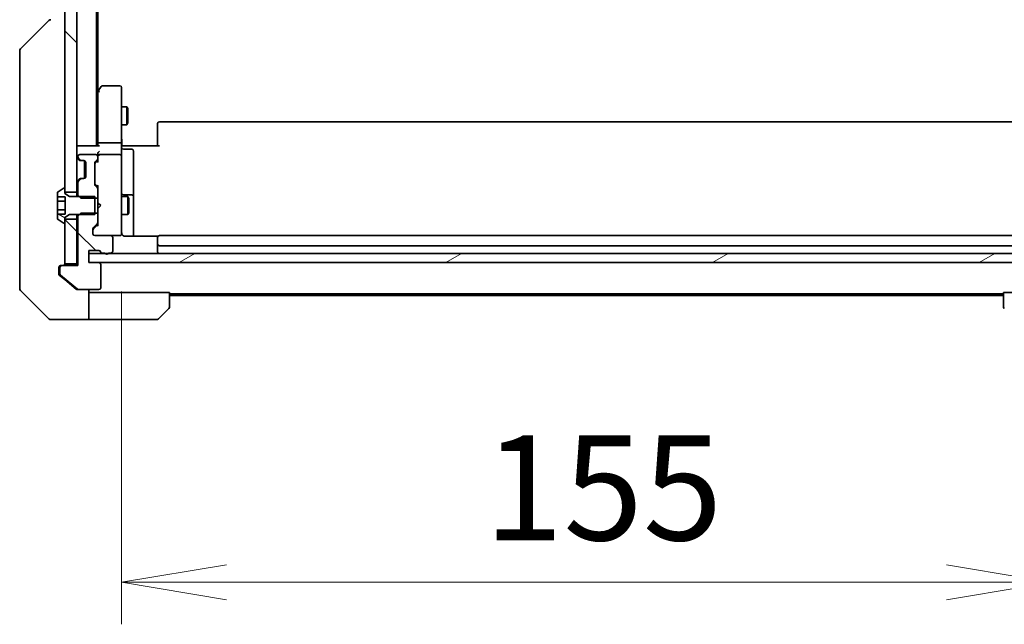
# Model space of a CAD drawing. Units: millimetres. Extents: x -2646 to 9731, y 56 to 2023.
# Drawn here: x 1777 to 1941, y 1417 to 1518 of the extents above; entities that cross this region are included whole.
import ezdxf

# ---------------------------------------------------------------- set-up
doc = ezdxf.new("R2010")
doc.units = ezdxf.units.MM
doc.header["$LTSCALE"] = 7
doc.layers.get('Defpoints').update_dxf_attribs({"lineweight": 25})
for name, color, linetype, lineweight in [('Dimension (ISO)', 7, 'Continuous', 18), ('Hatch (ISO)', 1, 'Continuous', 18), ('Visible (ISO)', 7, 'Continuous', 35)]:
    doc.layers.add(name, color=color, linetype=linetype, lineweight=lineweight)
doc.styles.add('Note Text (TK)', font='MS PGothic.ttf')
doc.dimstyles.new('Default - Method 1b (TK)', dxfattribs={"dimscale": 7, "dimtxt": 2.5, "dimasz": 2.5, "dimexe": 1, "dimexo": 1.5, "dimgap": 1, "dimtad": 1, "dimrnd": 1e-08, "dimdsep": 46, "dimtxsty": 'Note Text (TK)', "dimblk": 'OPEN', "dimcen": 0.09, "dimdle": 5, "dimclrd": 100, "dimclre": 100, "dimclrt": 7, "dimadec": 1, "dimazin": 1, "dimtfac": 1, "dimtmove": 0, "dimatfit": 3, "dimldrblk": 'OPEN', "dimfxl": 1, "dimtolj": 1, "dimlwd": -1, "dimlwe": -1, "dimarcsym": 0})
pattern_1 = [(135.0002, (0, 0), (-15.71539, -15.7155), [])]

# ---------------------------------------------------------------- blocks, each defined once
blk = doc.blocks.new('_Open')
at = {"color": 0, "linetype": 'ByBlock', "lineweight": -2}
for p, q in [((-1, 0.1667), (0, 0)), ((-1, -0.1667), (0, 0)), ((0, 0), (-1, 0))]:
    blk.add_line(p, q, dxfattribs=at)
blk = doc.blocks.new('*D9')
at = {"layer": 'Defpoints', "color": 0}
for p in [(1793.72, 1483.11), (1948.72, 1483.11), (1948.72, 1424.14)]:
    blk.add_point(p, dxfattribs=at)
at = {"layer": 'Dimension (ISO)', "color": 100}
for p, q in [((1793.72, 1472.61), (1793.72, 1417.14)), ((1948.72, 1472.61), (1948.72, 1417.14)), ((1811.22, 1424.14), (1931.22, 1424.14))]:
    blk.add_line(p, q, dxfattribs=at)
at = {"layer": 'Dimension (ISO)', "color": 100, "xscale": 17.5, "yscale": 17.5, "zscale": 17.5, "rotation": 180}
blk.add_blockref('_Open', (1793.72, 1424.14), dxfattribs=at)
at = {"layer": 'Dimension (ISO)', "color": 100, "xscale": 17.5, "yscale": 17.5, "zscale": 17.5}
blk.add_blockref('_Open', (1948.72, 1424.14), dxfattribs=at)
at = {"layer": 'Dimension (ISO)', "color": 7, "insert": (1854.12, 1439.89), "char_height": 17.5, "attachment_point": 4, "style": 'Note Text (TK)'}
blk.add_mtext('\\A1;155', dxfattribs=at)

msp = doc.modelspace()

# ---------------------------------------------------------------- hatches: boundary and pattern name
at = {"layer": 'Hatch (ISO)'}
h = msp.add_hatch(dxfattribs=at)
h.set_pattern_fill('ANSI31', color=256, scale=177.8, angle=90.00021, style=0)
h.set_pattern_definition(pattern_1)
h.paths.add_polyline_path([(1784.2219, 1489.1747), (1786.2219, 1489.1747), (1786.2219, 1884.6747), (1784.2219, 1884.6747), (1784.2219, 1884.1247), (1784.2219, 1489.7247)])
h = msp.add_hatch(dxfattribs=at)
h.set_pattern_fill('ANSI31', color=256, scale=177.8, angle=90.00021, style=0)
h.set_pattern_definition(pattern_1)
edge = h.paths.add_edge_path()
edge.add_ellipse((1789.4219, 1489.7505), major_axis=(0, 0.3), ratio=1, start_angle=270, end_angle=315)
edge.add_line((1789.634, 1489.9626), (1789.3098, 1490.2869))
edge.add_ellipse((1789.5219, 1490.499), major_axis=(-0.2121, 0.2121), ratio=1, start_angle=45, end_angle=90, ccw=False)
edge.add_line((1789.2219, 1490.499), (1789.2219, 1494.0005))
edge.add_ellipse((1789.5219, 1494.0005), major_axis=(0, 0.3), ratio=1, start_angle=45, end_angle=90, ccw=False)
edge.add_line((1789.3098, 1494.2126), (1789.634, 1494.5369))
edge.add_ellipse((1789.4219, 1494.749), major_axis=(0.2121, 0.2121), ratio=1, start_angle=270, end_angle=315)
edge.add_line((1789.7219, 1494.749), (1789.7219, 1495.1247))
edge.add_ellipse((1789.4219, 1495.1247), major_axis=(0, 0.3), ratio=1, start_angle=270, end_angle=360)
edge.add_line((1789.4219, 1495.4247), (1786.7219, 1495.4247))
edge.add_ellipse((1786.7219, 1495.1247), major_axis=(-0.3, 0), ratio=1, start_angle=270, end_angle=360)
edge.add_line((1786.4219, 1495.1247), (1786.4219, 1495.049))
edge.add_ellipse((1786.7219, 1495.049), major_axis=(0, -0.3), ratio=1, start_angle=270, end_angle=315)
edge.add_line((1786.5098, 1494.8369), (1786.834, 1494.5126))
edge.add_ellipse((1787.0462, 1494.7247), major_axis=(0.2121, -0.2121), ratio=1, start_angle=270, end_angle=315)
edge.add_line((1787.0462, 1494.4247), (1787.4219, 1494.4247))
edge.add_ellipse((1787.4219, 1494.1247), major_axis=(0.3, 0), ratio=1, start_angle=0, end_angle=90, ccw=False)
edge.add_line((1787.7219, 1494.1247), (1787.7219, 1491.7247))
edge.add_ellipse((1787.4219, 1491.7247), major_axis=(0, -0.3), ratio=1, start_angle=0, end_angle=90, ccw=False)
edge.add_line((1787.4219, 1491.4247), (1787.0462, 1491.4247))
edge.add_ellipse((1787.0462, 1491.1247), major_axis=(-0.3, 0), ratio=1, start_angle=270, end_angle=315)
edge.add_line((1786.834, 1491.3369), (1786.5098, 1491.0126))
edge.add_ellipse((1786.7219, 1490.8005), major_axis=(-0.2121, -0.2121), ratio=1, start_angle=270, end_angle=315)
edge.add_line((1786.4219, 1490.8005), (1786.4219, 1488.6542))
edge.add_line((1786.4219, 1488.6542), (1786.6514, 1488.4247))
edge.add_line((1786.6514, 1488.4247), (1786.9219, 1488.1542))
edge.add_line((1786.9219, 1488.1542), (1789.2219, 1488.1542))
edge.add_line((1789.2219, 1488.1542), (1789.7219, 1488.1542))
edge.add_line((1789.7219, 1488.1542), (1789.7219, 1489.7505))
h = msp.add_hatch(dxfattribs=at)
h.set_pattern_fill('ANSI31', color=256, scale=177.8, angle=105.000246, style=0)
h.set_pattern_definition([(150.0002, (0, 0), (-11.11242, -19.24746), [])])
edge = h.paths.add_edge_path()
edge.add_line((1789.2219, 1485.4247), (1789.2219, 1485.6952))
edge.add_line((1789.2219, 1485.6952), (1789.2219, 1488.1542))
edge.add_line((1789.2219, 1488.1542), (1789.2219, 1488.4247))
edge.add_line((1789.2219, 1488.4247), (1786.6514, 1488.4247))
edge.add_line((1786.6514, 1488.4247), (1785.0219, 1488.4247))
edge.add_line((1785.0219, 1488.4247), (1784.2219, 1488.9247))
edge.add_line((1784.2219, 1488.9247), (1784.2219, 1489.1747))
edge.add_line((1784.2219, 1489.1747), (1784.2219, 1489.7247))
edge.add_ellipse((1784.1219, 1489.7247), major_axis=(0, 0.1), ratio=1, start_angle=270, end_angle=360)
edge.add_line((1784.1219, 1489.8247), (1784.0812, 1489.8247))
edge.add_ellipse((1784.0812, 1489.6247), major_axis=(-0.2, 0), ratio=1, start_angle=270, end_angle=303.023868)
edge.add_line((1783.9722, 1489.7924), (1783.1129, 1489.2339))
edge.add_ellipse((1783.2219, 1489.0662), major_axis=(-0.1677, -0.109), ratio=1, start_angle=270, end_angle=326.976132)
edge.add_line((1783.0219, 1489.0662), (1783.0219, 1488.3681))
edge.add_line((1783.0219, 1488.3681), (1784.3219, 1488.3681))
edge.add_line((1784.3219, 1488.3681), (1784.3219, 1485.4814))
edge.add_line((1784.3219, 1485.4814), (1783.0219, 1485.4814))
edge.add_line((1783.0219, 1485.4814), (1783.0219, 1484.7833))
edge.add_ellipse((1783.2219, 1484.7833), major_axis=(0, -0.2), ratio=1, start_angle=270, end_angle=326.976132)
edge.add_line((1783.1129, 1484.6156), (1783.9722, 1484.057))
edge.add_ellipse((1784.0812, 1484.2247), major_axis=(0.1677, -0.109), ratio=1, start_angle=270, end_angle=303.023868)
edge.add_line((1784.0812, 1484.0247), (1784.1219, 1484.0247))
edge.add_ellipse((1784.1219, 1484.1247), major_axis=(0.1, 0), ratio=1, start_angle=270, end_angle=360)
edge.add_line((1784.2219, 1484.1247), (1784.2219, 1484.6747))
edge.add_line((1784.2219, 1484.6747), (1784.2219, 1484.9247))
edge.add_line((1784.2219, 1484.9247), (1785.0219, 1485.4247))
edge.add_line((1785.0219, 1485.4247), (1786.6514, 1485.4247))
edge.add_line((1786.6514, 1485.4247), (1789.2219, 1485.4247))
h = msp.add_hatch(dxfattribs=at)
h.set_pattern_fill('ANSI31', color=256, scale=177.8, angle=90.00021, style=0)
h.set_pattern_definition(pattern_1)
edge = h.paths.add_edge_path()
edge.add_ellipse((1783.7219, 1476.6247), major_axis=(-0.3, 0), ratio=1, start_angle=270, end_angle=360)
edge.add_line((1783.4219, 1476.6247), (1783.4219, 1475.5652))
edge.add_ellipse((1783.7219, 1475.5652), major_axis=(0, -0.3), ratio=1, start_angle=270, end_angle=320.194429)
edge.add_line((1783.5298, 1475.3348), (1786.3385, 1472.9943))
edge.add_ellipse((1786.5305, 1473.2247), major_axis=(0.2305, -0.1921), ratio=1, start_angle=270, end_angle=309.805571)
edge.add_line((1786.5305, 1472.9247), (1789.9219, 1472.9247))
edge.add_ellipse((1789.9219, 1473.2247), major_axis=(0.3, 0), ratio=1, start_angle=270, end_angle=360)
edge.add_line((1790.2219, 1473.2247), (1790.2219, 1477.1247))
edge.add_ellipse((1789.9219, 1477.1247), major_axis=(0, 0.3), ratio=1, start_angle=270, end_angle=360)
edge.add_line((1789.9219, 1477.4247), (1788.2219, 1477.4247))
edge.add_line((1788.2219, 1477.4247), (1788.2219, 1478.9247))
edge.add_line((1788.2219, 1478.9247), (1788.2219, 1479.4247))
edge.add_line((1788.2219, 1479.4247), (1789.9219, 1479.4247))
edge.add_ellipse((1789.9219, 1479.1247), major_axis=(0.3, 0), ratio=1, start_angle=19.471221, end_angle=90, ccw=False)
edge.add_ellipse((1790.4876, 1479.3247), major_axis=(0.1, -0.2828), ratio=1, start_angle=270, end_angle=340.528779)
edge.add_line((1790.4876, 1479.0247), (1790.9391, 1479.0247))
edge.add_ellipse((1791.2219, 1479.1247), major_axis=(0.1, -0.2828), ratio=1, start_angle=270, end_angle=292.339094)
edge.add_ellipse((1791.2219, 1479.1247), major_axis=(0.2, -0.2236), ratio=1, start_angle=270, end_angle=366.37937)
edge.add_ellipse((1791.2219, 1479.1247), major_axis=(0.2, 0.2236), ratio=1, start_angle=270, end_angle=292.339094)
edge.add_line((1791.5047, 1479.0247), (1791.9219, 1479.0247))
edge.add_ellipse((1791.9219, 1479.3247), major_axis=(0.3, 0), ratio=1, start_angle=270, end_angle=360)
edge.add_line((1792.2219, 1479.3247), (1792.2219, 1481.6247))
edge.add_ellipse((1791.9219, 1481.6247), major_axis=(0, 0.3), ratio=1, start_angle=270, end_angle=360)
edge.add_line((1791.9219, 1481.9247), (1789.2219, 1481.9247))
edge.add_ellipse((1789.2219, 1482.2247), major_axis=(-0.3, 0), ratio=1, start_angle=0, end_angle=90, ccw=False)
edge.add_line((1788.9219, 1482.2247), (1788.9219, 1483.0505))
edge.add_ellipse((1789.2219, 1483.0505), major_axis=(0, 0.3), ratio=1, start_angle=45, end_angle=90, ccw=False)
edge.add_line((1789.0098, 1483.2626), (1789.634, 1483.8869))
edge.add_ellipse((1789.4219, 1484.099), major_axis=(0.2121, 0.2121), ratio=1, start_angle=270, end_angle=315)
edge.add_line((1789.7219, 1484.099), (1789.7219, 1485.6952))
edge.add_line((1789.7219, 1485.6952), (1789.2219, 1485.6952))
edge.add_line((1789.2219, 1485.6952), (1786.9219, 1485.6952))
edge.add_line((1786.9219, 1485.6952), (1786.6514, 1485.4247))
edge.add_line((1786.6514, 1485.4247), (1786.4219, 1485.1952))
edge.add_line((1786.4219, 1485.1952), (1786.4219, 1476.9247))
edge.add_line((1786.4219, 1476.9247), (1783.7219, 1476.9247))
h = msp.add_hatch(dxfattribs=at)
h.set_pattern_fill('ANSI31', color=256, scale=177.8, angle=90.00021, style=0)
h.set_pattern_definition(pattern_1)
h.paths.add_polyline_path([(1784.2219, 1477.2247), (1786.2219, 1477.2247), (1786.2219, 1484.6747), (1784.2219, 1484.6747), (1784.2219, 1484.1247)])
h = msp.add_hatch(dxfattribs=at)
h.set_pattern_fill('ANSI31', color=256, scale=177.8, angle=-14.999978, style=0)
h.set_pattern_definition([(30, (0, 0), (-11.1125, 19.24741), [])])
h.paths.add_polyline_path([(1954.2219, 1477.4247), (1954.2219, 1478.9247), (1951.4455, 1478.9247), (1950.9983, 1478.9247), (1791.4455, 1478.9247), (1790.9983, 1478.9247), (1788.2219, 1478.9247), (1788.2219, 1477.4247), (1789.9219, 1477.4247), (1952.5219, 1477.4247)])

# ---------------------------------------------------------------- linework, layer by layer
at = {"layer": 'Visible (ISO)'}
for p, q in [((1784.2219, 1884.6747), (1784.2219, 1489.1747)), ((1786.2219, 1489.1747), (1786.2219, 1884.6747)), ((1789.5219, 1496.9247), (1789.5219, 1876.9247)), ((1789.7219, 1505.9914), (1789.7219, 1867.8581)), ((1776.8683, 1513.0712), (1781.5755, 1517.7783)), ((1776.7219, 1512.7176), (1776.7219, 1511.742)), ((1776.7219, 1511.742), (1776.7219, 1478.7299)), ((1793.4219, 1506.9247), (1790.5719, 1506.9247)), ((1789.7819, 1506.0714), (1789.5219, 1505.7247)), ((1789.7219, 1505.8914), (1789.7219, 1497.3005)), ((1790.3319, 1506.8047), (1789.7819, 1506.0714)), ((1790.0219, 1505.8613), (1789.8663, 1506.0169)), ((1793.7219, 1505.8613), (1793.7219, 1506.6247)), ((1793.7219, 1497.3005), (1793.7219, 1505.8613)), ((1793.7219, 1503.4247), (1794.5719, 1503.4247)), ((1794.5719, 1500.4247), (1794.5719, 1503.4247)), ((1794.7253, 1503.118), (1794.5719, 1503.4247)), ((1794.7253, 1503.118), (1794.7253, 1500.7315)), ((1793.7219, 1500.4247), (1794.5719, 1500.4247)), ((1794.7253, 1500.7315), (1794.5719, 1500.4247)), ((1799.7219, 1500.5662), (1799.7219, 1500.6247)), ((1799.7219, 1500.5662), (1799.7219, 1499.8591)), ((1942.4219, 1500.9247), (1800.0219, 1500.9247)), ((1799.7219, 1499.7176), (1799.7219, 1499.8591)), ((1799.7219, 1499.7176), (1799.7219, 1497.3389)), ((1789.7219, 1497.3005), (1789.7219, 1496.9247)), ((1793.4219, 1497.4247), (1790.0219, 1497.4247)), ((1793.7219, 1497.3005), (1793.7219, 1495.1247)), ((1799.7219, 1496.9247), (1799.7219, 1497.3389)), ((1786.5219, 1496.9247), (1786.2219, 1496.9247)), ((1789.8098, 1496.9247), (1786.5219, 1496.9247)), ((1789.4219, 1495.4247), (1786.7219, 1495.4247)), ((1789.7219, 1495.5005), (1789.7219, 1495.1247)), ((1793.4219, 1495.4247), (1790.0219, 1495.4247)), ((1793.7296, 1496.9247), (1793.9469, 1496.9247)), ((1794.2219, 1496.9247), (1793.9469, 1496.9247)), ((1794.0219, 1496.3234), (1795.4219, 1496.3234)), ((1794.2219, 1496.9247), (1800.0219, 1496.9247)), ((1795.7219, 1492.0938), (1795.7219, 1496.0234)), ((1786.3098, 1494.8369), (1786.634, 1494.5126)), ((1786.4219, 1495.1247), (1786.4219, 1495.049)), ((1786.5098, 1494.8369), (1786.834, 1494.5126)), ((1786.634, 1494.5126), (1786.6545, 1494.4922)), ((1786.8462, 1494.4247), (1787.0462, 1494.4247)), ((1787.0462, 1494.4247), (1787.4219, 1494.4247)), ((1787.5219, 1494.4076), (1787.5219, 1491.4419)), ((1787.7219, 1494.1247), (1787.7219, 1491.7247)), ((1789.2219, 1490.499), (1789.2219, 1494.0005)), ((1789.3098, 1494.2126), (1789.634, 1494.5369)), ((1789.3098, 1494.0126), (1789.7219, 1494.4247)), ((1789.7219, 1494.749), (1789.7219, 1495.1247)), ((1789.7219, 1494.749), (1789.7219, 1494.2486)), ((1793.7219, 1494.3065), (1793.7219, 1495.1247)), ((1793.7219, 1483.1101), (1793.7219, 1494.3065)), ((1795.7219, 1488.4193), (1795.7219, 1492.0938)), ((1786.634, 1491.3369), (1786.3098, 1491.0126)), ((1786.4219, 1490.8005), (1786.4219, 1488.6542)), ((1786.834, 1491.3369), (1786.5098, 1491.0126)), ((1786.6545, 1491.3573), (1786.634, 1491.3369)), ((1787.0462, 1491.4247), (1786.8462, 1491.4247)), ((1787.4219, 1491.4247), (1787.0462, 1491.4247)), ((1789.3098, 1490.4869), (1789.7219, 1490.0747)), ((1783.0219, 1489.0662), (1783.0219, 1488.3681)), ((1783.9722, 1489.7924), (1783.1129, 1489.2339)), ((1784.1219, 1489.8247), (1784.0812, 1489.8247)), ((1784.2219, 1488.9247), (1784.2219, 1489.7247)), ((1784.2219, 1489.1747), (1786.2219, 1489.1747)), ((1785.0219, 1488.4247), (1784.2219, 1488.9247)), ((1786.2219, 1489.1747), (1786.2219, 1488.4247)), ((1789.634, 1489.9626), (1789.3098, 1490.2869)), ((1789.7219, 1490.2508), (1789.7219, 1489.7505)), ((1789.7219, 1488.1542), (1789.7219, 1489.7505)), ((1783.0219, 1488.3681), (1784.3219, 1488.3681)), ((1783.0219, 1487.6464), (1783.0219, 1488.3681)), ((1783.0219, 1486.203), (1783.0219, 1487.6464)), ((1783.0219, 1487.6464), (1784.3219, 1487.6464)), ((1784.3219, 1488.3681), (1784.3219, 1485.4814)), ((1789.2219, 1488.4247), (1785.0219, 1488.4247)), ((1786.4219, 1488.6542), (1786.9219, 1488.1542)), ((1786.4219, 1488.6542), (1786.4219, 1488.4247)), ((1786.9219, 1488.1542), (1789.7219, 1488.1542)), ((1789.2219, 1485.4247), (1789.2219, 1488.4247)), ((1789.7219, 1488.1542), (1789.7219, 1485.6952)), ((1789.7219, 1487.4247), (1789.7819, 1487.3647)), ((1790.2219, 1486.9247), (1789.7819, 1487.3647)), ((1793.7219, 1488.4247), (1794.7719, 1488.4247)), ((1795.4219, 1488.7193), (1794.0219, 1488.7193)), ((1794.7719, 1485.4247), (1794.7719, 1488.4247)), ((1794.9253, 1488.118), (1794.7719, 1488.4247)), ((1794.9253, 1488.118), (1794.9253, 1485.7315)), ((1795.7219, 1488.2477), (1795.7219, 1488.4193)), ((1795.7219, 1481.8349), (1795.7219, 1488.2477)), ((1783.0219, 1485.4814), (1783.0219, 1486.203)), ((1783.0219, 1486.203), (1784.3219, 1486.203)), ((1786.9219, 1485.6952), (1786.4219, 1485.1952)), ((1789.7219, 1485.6952), (1786.9219, 1485.6952)), ((1789.7819, 1486.4847), (1789.7219, 1486.4247)), ((1789.7219, 1484.099), (1789.7219, 1485.6952)), ((1790.2219, 1486.9247), (1789.7819, 1486.4847)), ((1794.9253, 1485.7315), (1794.7719, 1485.4247)), ((1783.0219, 1485.4814), (1784.3219, 1485.4814)), ((1783.0219, 1485.4814), (1783.0219, 1484.7833)), ((1783.1129, 1484.6156), (1783.9722, 1484.057)), ((1784.0812, 1484.0247), (1784.1219, 1484.0247)), ((1784.2219, 1484.9247), (1785.0219, 1485.4247)), ((1784.2219, 1484.1247), (1784.2219, 1484.9247)), ((1786.2219, 1484.6747), (1784.2219, 1484.6747)), ((1784.2219, 1484.6747), (1784.2219, 1477.2247)), ((1785.0219, 1485.4247), (1789.2219, 1485.4247)), ((1786.2219, 1485.4247), (1786.2219, 1484.6747)), ((1786.2219, 1477.2247), (1786.2219, 1484.6747)), ((1786.4219, 1485.4247), (1786.4219, 1485.1952)), ((1786.4219, 1485.1952), (1786.4219, 1476.9247)), ((1789.0098, 1483.2626), (1789.634, 1483.8869)), ((1789.7219, 1484.099), (1789.7219, 1483.5986)), ((1793.7219, 1485.4247), (1794.7719, 1485.4247)), ((1788.9219, 1482.2247), (1788.9219, 1483.0505)), ((1789.7219, 1483.7747), (1789.0098, 1483.0626)), ((1793.7219, 1482.2247), (1793.7219, 1483.1101)), ((1791.9219, 1481.9247), (1789.2219, 1481.9247)), ((1791.9219, 1481.9247), (1793.4219, 1481.9247)), ((1792.2219, 1479.3247), (1792.2219, 1481.6247)), ((1793.4219, 1481.9247), (1793.4452, 1481.9247)), ((1799.8078, 1481.8349), (1794.2219, 1481.8349)), ((1799.7219, 1481.5662), (1799.7219, 1481.6247)), ((1799.7219, 1481.5662), (1799.7219, 1480.8591)), ((1799.7219, 1480.7176), (1799.7219, 1480.8591)), ((1799.7219, 1480.7176), (1799.7219, 1480.5247)), ((1942.4219, 1481.9247), (1800.0219, 1481.9247)), ((1788.2219, 1477.4247), (1788.2219, 1479.4247)), ((1788.2219, 1479.4247), (1789.9219, 1479.4247)), ((1790.4876, 1479.0247), (1790.9391, 1479.0247)), ((1791.5047, 1479.0247), (1791.9219, 1479.0247)), ((1799.7219, 1480.5247), (1799.7219, 1479.2247)), ((1800.0219, 1480.2247), (1942.4219, 1480.2247)), ((1776.7219, 1478.7299), (1776.7219, 1477.2618)), ((1954.2219, 1478.9247), (1788.2219, 1478.9247)), ((1788.2219, 1478.9247), (1788.2219, 1477.4247)), ((1789.9219, 1477.4247), (1788.2219, 1477.4247)), ((1788.2219, 1477.4247), (1954.2219, 1477.4247)), ((1776.7219, 1477.2618), (1776.7219, 1475.9247)), ((1776.7219, 1473.1318), (1776.7219, 1475.9247)), ((1783.2219, 1475.9247), (1783.2219, 1476.6247)), ((1783.2219, 1475.9247), (1783.2219, 1475.5652)), ((1783.4219, 1476.6247), (1783.4219, 1475.5652)), ((1783.5219, 1476.9247), (1783.7219, 1476.9247)), ((1786.4219, 1476.9247), (1783.7219, 1476.9247)), ((1784.2219, 1477.2247), (1786.2219, 1477.2247)), ((1786.2219, 1477.2247), (1786.2219, 1476.9247)), ((1790.2219, 1473.2247), (1790.2219, 1477.1247)), ((1783.3298, 1475.3348), (1784.2219, 1474.5914)), ((1783.5298, 1475.3348), (1786.3385, 1472.9943)), ((1784.2219, 1474.5914), (1786.1385, 1472.9943)), ((1776.8683, 1472.7783), (1781.5755, 1468.0712)), ((1786.5305, 1472.9247), (1786.3305, 1472.9247)), ((1786.5305, 1472.9247), (1789.9219, 1472.9247)), ((1788.2219, 1472.9247), (1788.2219, 1467.9247)), ((1789.2219, 1472.4247), (1788.2219, 1472.4247)), ((1801.7219, 1472.4247), (1789.2219, 1472.4247)), ((1801.7219, 1472.4247), (1801.7219, 1470.1318)), ((1940.7219, 1470.1318), (1940.7219, 1472.4247)), ((1940.7219, 1472.4247), (1953.2219, 1472.4247)), ((1801.7219, 1472.2247), (1940.7219, 1472.2247)), ((1801.7219, 1471.9247), (1940.7219, 1471.9247)), ((1801.5755, 1469.7783), (1799.8683, 1468.0712)), ((1784.2219, 1467.9247), (1781.929, 1467.9247)), ((1788.2219, 1467.9247), (1784.2219, 1467.9247)), ((1788.2219, 1467.9247), (1789.2219, 1467.9247)), ((1789.2219, 1467.9247), (1799.5148, 1467.9247))]:
    msp.add_line(p, q, dxfattribs=at)
for centre, radius, start, end in [((1781.929, 1517.4247), 0.5, 90, 135), ((1777.2219, 1512.7176), 0.5, 135, 180), ((1790.5719, 1506.6247), 0.3, 90, 143.130102), ((1793.4219, 1506.6247), 0.3, 0, 90), ((1790.0219, 1505.8914), 0.3, 156.562004, 180), ((1790.0219, 1505.8914), 0.3, 143.130102, 156.562021), ((1800.0219, 1500.6247), 0.3, 90, 180), ((1786.5219, 1496.6247), 0.3, 90, 180), ((1786.7219, 1495.1247), 0.3, 90, 180), ((1789.4219, 1495.1247), 0.3, 0, 90), ((1790.0219, 1495.1247), 0.3, 90, 121.244455), ((1793.4219, 1495.1247), 0.3, 0, 90), ((1794.0219, 1496.6234), 0.3, 180, 270), ((1795.4219, 1496.0234), 0.3, 0, 90), ((1786.5219, 1495.049), 0.3, 180, 225), ((1786.7219, 1495.049), 0.3, 180, 225), ((1786.8462, 1494.7247), 0.3, 225, 270), ((1787.0462, 1494.7247), 0.3, 225, 270), ((1787.4219, 1494.1247), 0.3, 0, 90), ((1789.5219, 1494.0005), 0.3, 135, 180), ((1789.4219, 1494.749), 0.3, 315, 0), ((1790.0219, 1495.1247), 0.3, 156.562016, 180), ((1786.5219, 1490.8005), 0.3, 135, 180), ((1786.7219, 1490.8005), 0.3, 135, 180), ((1786.8462, 1491.1247), 0.3, 90, 135), ((1787.0462, 1491.1247), 0.3, 90, 135), ((1787.4219, 1491.7247), 0.3, 270, 0), ((1789.5219, 1490.499), 0.3, 180, 225), ((1783.2219, 1489.0662), 0.2, 123.023868, 180), ((1784.0812, 1489.6247), 0.2, 90, 123.023868), ((1784.1219, 1489.7247), 0.1, 0, 90), ((1789.4219, 1489.7505), 0.3, 0, 45), ((1794.0219, 1489.0193), 0.3, 180, 270), ((1795.4219, 1488.4193), 0.3, 0, 90), ((1783.2219, 1484.7833), 0.2, 180, 236.976132), ((1784.0812, 1484.2247), 0.2, 236.976132, 270), ((1784.1219, 1484.1247), 0.1, 270, 0), ((1789.4219, 1484.099), 0.3, 315, 0), ((1789.2219, 1483.0505), 0.3, 135, 180), ((1793.4473, 1482.2247), 0.3, 270, 14.477512), ((1794.2219, 1482.4247), 0.5, 180, 194.477512), ((1789.2219, 1482.2247), 0.3, 180, 270), ((1791.9219, 1481.6247), 0.3, 0, 90), ((1793.4219, 1482.2247), 0.3, 270, 0), ((1800.0219, 1481.6247), 0.3, 90, 180), ((1789.9219, 1479.1247), 0.3, 19.471221, 90), ((1790.4876, 1479.3247), 0.3, 199.471221, 270), ((1791.2219, 1479.1247), 0.3, 199.471221, 340.528779), ((1791.9219, 1479.3247), 0.3, 270, 0), ((1800.0219, 1480.5247), 0.3, 180, 270), ((1800.0219, 1479.2247), 0.3, 180, 270), ((1789.9219, 1477.1247), 0.3, 0, 90), ((1783.5219, 1476.6247), 0.3, 90, 180), ((1783.7219, 1476.6247), 0.3, 90, 180), ((1783.9219, 1477.2247), 0.3, 270, 0), ((1783.7219, 1475.5652), 0.3, 180, 230.194429), ((1777.2219, 1473.1318), 0.5, 180, 225), ((1786.5305, 1473.2247), 0.3, 230.194429, 270), ((1789.9219, 1473.2247), 0.3, 270, 0), ((1801.2219, 1470.1318), 0.5, 315, 0), ((1941.2219, 1470.1318), 0.5, 180, 225), ((1781.929, 1468.4247), 0.5, 225, 270), ((1799.5148, 1468.4247), 0.5, 270, 315)]:
    msp.add_arc(centre, radius, start, end, dxfattribs=at)
for centre, major_axis, ratio, start_param, end_param in [((1789.9994, 1505.8613), (-0.4823, -0.2411), 0.37002441, 4.52944541, 4.80417225), ((1790.0219, 1497.3005), (-0.3, 0), 0.41421356, 4.71238898, 6.28318531), ((1793.4219, 1497.3005), (-0.3, 0), 0.41421356, 3.14159265, 4.71238898), ((1790.0219, 1495.5005), (0, 0.4243), 0.70710678, 0.78539816, 1.57079633), ((1790.0219, 1496.6247), (0.2772, -0.2772), 0.41421356, 1.96349541, 2.74889357), ((1790.0219, 1495.8005), (0.2772, 0.2772), 0.41421356, 1.17809725, 1.96349541), ((1789.9994, 1495.1247), (-0.483, 0.2515), 0.33843751, 4.88684285, 5.16156968), ((1789.5219, 1493.8004), (0, 0.3), 0.99985076, 0.78532354, 1.57079633), ((1790.0219, 1494.1455), (0.2958, -0.1246), 0.40041045, 3.30861727, 3.95211838), ((1790.0219, 1495.0925), (-0.2044, 0.6487), 0.33843751, 1.23011504, 1.46454615), ((1789.5219, 1490.699), (0, -0.3), 0.99985076, 4.71238898, 5.49786177), ((1790.0219, 1490.354), (0.2958, 0.1246), 0.40041045, 2.33106693, 2.97456804), ((1789.2219, 1482.8504), (0, 0.3), 0.99985076, 0.78532354, 1.57079633), ((1790.0219, 1483.4955), (0.2958, -0.1246), 0.40041045, 3.30861727, 3.95211838)]:
    msp.add_ellipse(centre, major_axis=major_axis, ratio=ratio, start_param=start_param, end_param=end_param, dxfattribs=at)
for points, knots in [([(1789.7467, 1506.0107), (1789.7494, 1506.0118), (1789.7523, 1506.0128), (1789.769, 1506.0178), (1789.7905, 1506.0206), (1789.8275, 1506.0207), (1789.8471, 1506.0194), (1789.8663, 1506.0169)], [0.250886766, 0.250886766, 0.250886766, 0.250886766, 0.2528779694, 0.2528779694, 0.2619584182, 0.2619584182, 0.268388032, 0.268388032, 0.268388032, 0.268388032]), ([(1793.7219, 1498.0873), (1793.7219, 1498.0179), (1793.7244, 1497.9461), (1793.7314, 1497.7977), (1793.7358, 1497.7211), (1793.7431, 1497.5641), (1793.746, 1497.4837), (1793.7479, 1497.3218), (1793.7469, 1497.2404), (1793.7419, 1497.0801), (1793.7379, 1497.0013), (1793.7339, 1496.9247)], [0, 0, 0, 0, 0.022954349, 0.022954349, 0.045908698, 0.045908698, 0.068863048, 0.068863048, 0.091817397, 0.091817397, 0.114771746, 0.114771746, 0.114771746, 0.114771746]), ([(1789.7467, 1495.2441), (1789.7491, 1495.2496), (1789.7516, 1495.2551), (1789.7688, 1495.289), (1789.7882, 1495.3152), (1789.8254, 1495.3526), (1789.8462, 1495.369), (1789.8663, 1495.3812)], [0.3810312192, 0.3810312192, 0.3810312192, 0.3810312192, 0.382741903, 0.382741903, 0.3917616542, 0.3917616542, 0.3985536381, 0.3985536381, 0.3985536381, 0.3985536381]), ([(1793.9469, 1481.9247), (1793.9194, 1481.9443), (1793.894, 1481.9668), (1793.8276, 1482.0364), (1793.7854, 1482.1024), (1793.756, 1482.176), (1793.7511, 1482.1899), (1793.7466, 1482.2042)], [-0.1237212871, -0.1237212871, -0.1237212871, -0.1237212871, -0.1144259318, -0.1144259318, -0.0948543073, -0.0948543073, -0.0906267725, -0.0906267725, -0.0906267725, -0.0906267725]), ([(1793.9469, 1481.9247), (1793.9755, 1481.9044), (1794.0063, 1481.8871), (1794.091, 1481.8501), (1794.1617, 1481.8349), (1794.2219, 1481.8349)], [0.1237212871, 0.1237212871, 0.1237212871, 0.1237212871, 0.1333697264, 0.1333697264, 0.1514440253, 0.1514440253, 0.1514440253, 0.1514440253]), ([(1783.2219, 1475.5652), (1783.2219, 1475.5275), (1783.2294, 1475.4874), (1783.2601, 1475.4134), (1783.2832, 1475.3797), (1783.3161, 1475.3467), (1783.3228, 1475.3407), (1783.3298, 1475.3348)], [0.1356732242, 0.1356732242, 0.1356732242, 0.1356732242, 0.1469944231, 0.1469944231, 0.158315622, 0.158315622, 0.1609890322, 0.1609890322, 0.1609890322, 0.1609890322]), ([(1786.1385, 1472.9943), (1786.1612, 1472.9754), (1786.1879, 1472.959), (1786.2531, 1472.9322), (1786.2929, 1472.9247), (1786.3305, 1472.9247)], [-0.0201836507, -0.0201836507, -0.0201836507, -0.0201836507, -0.0112759257, -0.0112759257, 0, 0, 0, 0])]:
    msp.add_open_spline(points, degree=3, knots=knots, dxfattribs=at)

# ---------------------------------------------------------------- dimensions: what is measured, and where the dimension line sits
at = {"layer": 'Dimension (ISO)', "color": 100}
dim = msp.add_linear_dim(base=(1948.7219, 1424.1353), p1=(1793.7219, 1483.1101), p2=(1948.7219, 1483.1101), dimstyle='Default - Method 1b (TK)', override={"dimgap": 1, "dimdec": 0, "dimtol": 0, "dimlim": 0, "dimtp": 0, "dimtm": 0, "dimtdec": 0, "dimtofl": 0, "dimatfit": 1}, dxfattribs=at)
dim.commit()
dim.dimension.update_dxf_attribs({"geometry": '*D9', "text_midpoint": (1871.2219, 1424.1353), "dimtype": 160})

doc.saveas('drawing.dxf')
